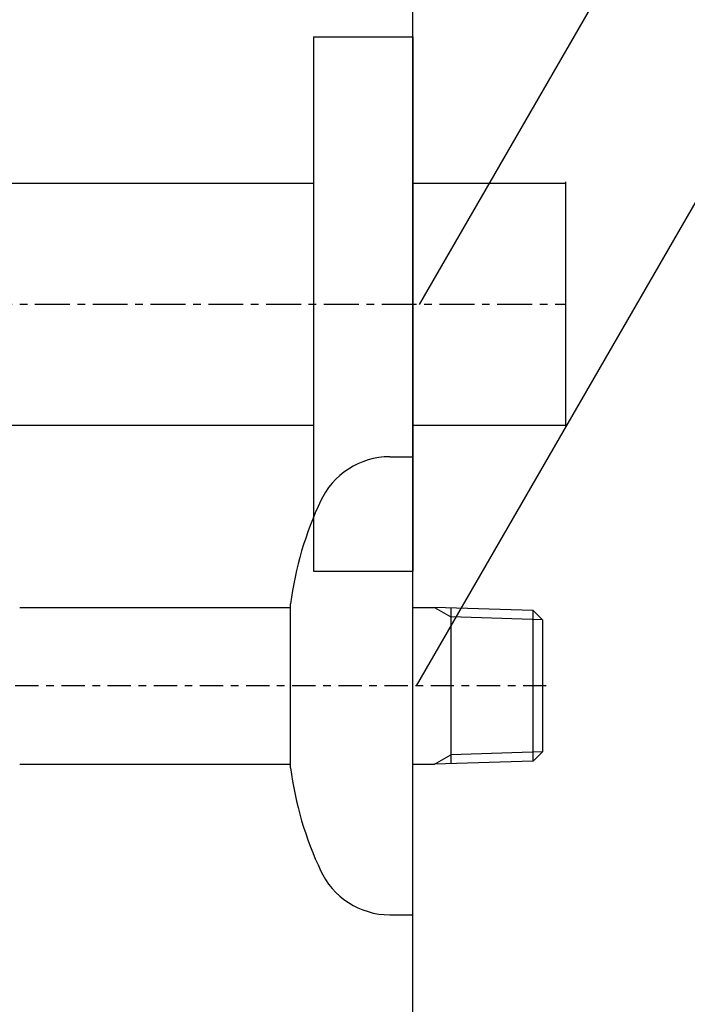
# Model space of a CAD drawing. Extents: x 844 to 1474, y -1138 to -858.
# Drawn here: x 1441 to 1450, y -1049 to -1036 of the extents above; entities that cross this region are included whole.
import ezdxf

# ---------------------------------------------------------------- set-up
doc = ezdxf.new("R2010")
doc.units = 0
doc.linetypes.add('______-7-1', pattern=[6.858, 4.572, -0.762, 0.762, -0.762])
doc.linetypes.add('ISO-10______', pattern=[4.699, 3.048, -0.762, 0.127, -0.762])
for name, color, linetype in [('0_03____', 7, 'CONTINUOUS'), ('0_05__', 7, 'CONTINUOUS'), ('0_13___', 7, 'CONTINUOUS'), ('0_18', 7, 'CONTINUOUS'), ('0_25___', 7, 'CONTINUOUS'), ('__-1', 7, 'CONTINUOUS')]:
    doc.layers.add(name, color=color, linetype=linetype)

# ---------------------------------------------------------------- blocks, each defined once
blk = doc.blocks.new('_1_10_____-3_2D')
at = {"layer": '0_25___'}
blk.add_line((3909.68, 3455), (3909.68, 4583.73), dxfattribs=at)
blk = doc.blocks.new('____-114')
at = {"layer": '0_03____', "linetype": 'ISO-10______'}
blk.add_line((3927.18, 3855), (3782.19, 3855), dxfattribs=at)
at = {"layer": '0_13___'}
blk.add_line((3910.18, 3855), (4002.51, 4014.92), dxfattribs=at)
at = {"layer": '0_18', "color": 7, "linetype": 'CONTINUOUS'}
for p, q in [((3906.68, 3885), (3909.68, 3885)), ((3909.68, 3825), (3909.68, 3885)), ((3893.68, 3844.25), (3893.68, 3865.75)), ((3858.18, 3865.25), (3893.68, 3865.25)), ((3909.68, 3865.25), (3912.55, 3865.25)), ((3912.55, 3865.25), (3914.68, 3864.02)), ((3925.48, 3864.85), (3912.55, 3865.25)), ((3914.68, 3865.18), (3914.68, 3844.82)), ((3926.68, 3863.65), (3925.48, 3864.85)), ((3925.48, 3845.15), (3925.48, 3864.85)), ((3926.68, 3863.65), (3914.68, 3864.02)), ((3926.68, 3863.65), (3926.68, 3846.35)), ((3926.68, 3846.35), (3914.68, 3845.98)), ((3926.68, 3846.35), (3925.48, 3845.15)), ((3912.55, 3844.75), (3914.68, 3845.98)), ((3925.48, 3845.15), (3912.55, 3844.75)), ((3858.18, 3844.75), (3893.68, 3844.75)), ((3909.68, 3844.75), (3912.55, 3844.75)), ((3906.68, 3825), (3909.68, 3825))]:
    blk.add_line(p, q, dxfattribs=at)
for centre, radius, start, end in [((3906.68, 3875), 10, 90, 155.809), ((3938.31, 3860.02), 45, 154.6668, 172.6898), ((3938.31, 3849.98), 45, 187.3101, 205.3331), ((3906.68, 3835), 10, 204.1909, 270)]:
    blk.add_arc(centre, radius, start, end, dxfattribs=at)
blk = doc.blocks.new('_1_10___-3_2D')
at = {"layer": '0_05__', "color": 7}
blk.add_blockref('____-114', (0, 0), dxfattribs=at)
blk = doc.blocks.new('____-124')
at = {"layer": '__-1', "color": 7, "linetype": 'CONTINUOUS'}
for p, q in [((3896.68, 3940), (3896.68, 3870)), ((3896.68, 3940), (3909.68, 3940)), ((3909.68, 3940), (3909.68, 3870)), ((3929.68, 3921), (3929.68, 3889)), ((3743.68, 3920.85), (3896.68, 3920.85)), ((3909.68, 3920.85), (3929.68, 3920.85)), ((3743.68, 3889.15), (3896.68, 3889.15)), ((3909.68, 3889.15), (3929.68, 3889.15)), ((3896.68, 3870), (3909.68, 3870))]:
    blk.add_line(p, q, dxfattribs=at)
at = {"layer": '__-1', "color": 7, "linetype": '______-7-1'}
blk.add_line((3670.88, 3905), (3929.68, 3905), dxfattribs=at)
blk = doc.blocks.new('_1_10______-3_2D-1')
at = {"layer": '0_03____', "color": 7}
blk.add_blockref('____-124', (0, 0), dxfattribs=at)
blk = doc.blocks.new('____-126')
at = {"layer": '0_13___', "color": 7}
blk.add_line((3910.55, 3904.93), (3997.54, 4055.61), dxfattribs=at)
blk = doc.blocks.new('_1_10__-3_2D')
at = {"layer": '0_25___', "color": 7}
blk.add_blockref('____-126', (0, 0), dxfattribs=at)

msp = doc.modelspace()

# ---------------------------------------------------------------- block references
at = {"layer": '__-1', "xscale": 0.1, "yscale": 0.1, "zscale": 0.1}
for name in ['_1_10__-3_2D', '_1_10_____-3_2D', '_1_10___-3_2D', '_1_10______-3_2D-1']:
    msp.add_blockref(name, (1055.027, -1429.963), dxfattribs=at)

doc.saveas('drawing.dxf')
